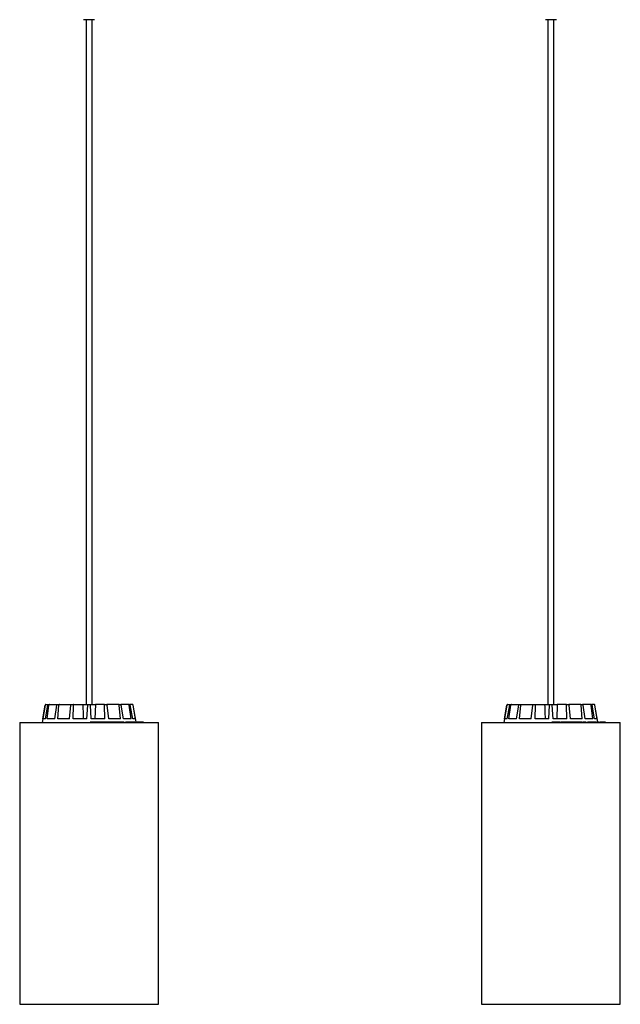
# Model space of a CAD drawing. Units: millimetres. Extents: x -6 to 1457, y -1097 to 1030.
# Drawn here: x 668 to 712, y -813 to -742 of the extents above; entities that cross this region are included whole.
import ezdxf

# ---------------------------------------------------------------- set-up
doc = ezdxf.new("R2010")
doc.units = ezdxf.units.MM
doc.header["$LTSCALE"] = 10
doc.layers.add('S&C_vistas', color=1, linetype='Continuous')

msp = doc.modelspace()

# ---------------------------------------------------------------- linework, layer by layer
at = {"layer": 'S&C_vistas', "color": 7, "linetype": 'Continuous'}
for p, q in [((673.331, -741.88), (672.931, -741.88)), ((673.111, -741.88), (673.111, -791.68)), ((673.731, -741.88), (673.331, -741.88)), ((673.551, -791.68), (673.551, -741.88)), ((706.931, -741.88), (706.531, -741.88)), ((706.711, -741.88), (706.711, -791.68)), ((707.331, -741.88), (706.931, -741.88)), ((707.151, -791.68), (707.151, -741.88)), ((670.128, -791.722), (669.906, -792.98)), ((669.954, -792.73), (670.13, -791.722)), ((670.152, -792.73), (670.334, -791.722)), ((670.177, -791.68), (670.179, -791.68)), ((670.179, -791.68), (670.381, -791.68)), ((670.27, -792.73), (670.412, -791.722)), ((670.381, -791.68), (670.457, -791.68)), ((670.457, -791.68), (671.032, -791.68)), ((670.834, -792.73), (670.995, -791.722)), ((671.032, -791.68), (671.172, -791.68)), ((671.052, -792.73), (671.139, -791.722)), ((671.172, -791.68), (672.033, -791.68)), ((671.896, -792.73), (672.012, -791.722)), ((672.033, -791.68), (672.217, -791.68)), ((672.181, -792.73), (672.2, -791.722)), ((672.217, -791.68), (672.876, -791.68)), ((672.876, -791.68), (673.231, -791.68)), ((673.176, -792.73), (673.229, -791.722)), ((673.231, -791.68), (673.431, -791.68)), ((673.431, -791.68), (673.786, -791.68)), ((673.486, -792.73), (673.433, -791.722)), ((673.786, -791.68), (673.754, -792.73)), ((674.445, -791.68), (673.786, -791.68)), ((674.445, -791.68), (674.629, -791.68)), ((674.481, -792.73), (674.462, -791.722)), ((675.49, -791.68), (674.629, -791.68)), ((674.766, -792.73), (674.65, -791.722)), ((675.49, -791.68), (675.63, -791.68)), ((675.61, -792.73), (675.523, -791.722)), ((676.205, -791.68), (675.63, -791.68)), ((675.828, -792.73), (675.667, -791.722)), ((676.205, -791.68), (676.281, -791.68)), ((676.392, -792.73), (676.25, -791.722)), ((676.483, -791.68), (676.281, -791.68)), ((676.51, -792.73), (676.328, -791.722)), ((676.483, -791.68), (676.485, -791.68)), ((676.708, -792.73), (676.532, -791.722)), ((676.752, -792.955), (676.534, -791.722)), ((703.728, -791.722), (703.506, -792.98)), ((703.554, -792.73), (703.73, -791.722)), ((703.752, -792.73), (703.934, -791.722)), ((703.777, -791.68), (703.779, -791.68)), ((703.779, -791.68), (703.981, -791.68)), ((703.87, -792.73), (704.012, -791.722)), ((703.981, -791.68), (704.057, -791.68)), ((704.057, -791.68), (704.632, -791.68)), ((704.434, -792.73), (704.595, -791.722)), ((704.632, -791.68), (704.772, -791.68)), ((704.652, -792.73), (704.739, -791.722)), ((704.772, -791.68), (705.633, -791.68)), ((705.496, -792.73), (705.612, -791.722)), ((705.633, -791.68), (705.817, -791.68)), ((705.781, -792.73), (705.8, -791.722)), ((705.817, -791.68), (706.476, -791.68)), ((706.476, -791.68), (706.831, -791.68)), ((706.776, -792.73), (706.829, -791.722)), ((706.831, -791.68), (707.031, -791.68)), ((707.031, -791.68), (707.386, -791.68)), ((707.086, -792.73), (707.033, -791.722)), ((707.386, -791.68), (707.354, -792.73)), ((708.045, -791.68), (707.386, -791.68)), ((708.045, -791.68), (708.229, -791.68)), ((708.081, -792.73), (708.062, -791.722)), ((709.09, -791.68), (708.229, -791.68)), ((708.366, -792.73), (708.25, -791.722)), ((709.09, -791.68), (709.23, -791.68)), ((709.21, -792.73), (709.123, -791.722)), ((709.805, -791.68), (709.23, -791.68)), ((709.428, -792.73), (709.267, -791.722)), ((709.805, -791.68), (709.881, -791.68)), ((709.992, -792.73), (709.85, -791.722)), ((710.083, -791.68), (709.881, -791.68)), ((710.11, -792.73), (709.928, -791.722)), ((710.083, -791.68), (710.085, -791.68)), ((710.308, -792.73), (710.132, -791.722)), ((710.352, -792.955), (710.134, -791.722)), ((670.152, -792.73), (669.954, -792.73)), ((670.834, -792.73), (670.27, -792.73)), ((671.896, -792.73), (671.052, -792.73)), ((673.176, -792.73), (672.181, -792.73)), ((673.402, -792.955), (673.402, -792.98)), ((673.536, -792.955), (673.402, -792.955)), ((674.481, -792.73), (673.486, -792.73)), ((673.536, -792.955), (673.536, -792.98)), ((673.579, -792.955), (673.536, -792.955)), ((673.579, -792.955), (673.579, -792.98)), ((673.679, -792.955), (673.579, -792.955)), ((673.679, -792.955), (673.679, -792.98)), ((673.707, -792.955), (673.707, -792.98)), ((673.747, -792.955), (673.707, -792.955)), ((673.747, -792.955), (673.747, -792.98)), ((673.782, -792.955), (673.747, -792.955)), ((673.782, -792.955), (673.782, -792.98)), ((673.942, -792.955), (673.782, -792.955)), ((673.942, -792.955), (673.942, -792.98)), ((673.985, -792.955), (673.942, -792.955)), ((673.985, -792.955), (673.985, -792.98)), ((674.02, -792.952), (674.02, -792.98)), ((674.025, -792.955), (674.025, -792.98)), ((674.199, -792.955), (674.199, -792.98)), ((674.454, -792.955), (674.299, -792.955)), ((674.31, -792.98), (674.31, -792.952)), ((674.454, -792.955), (674.454, -792.98)), ((674.531, -792.955), (674.454, -792.955)), ((674.531, -792.955), (674.531, -792.98)), ((674.566, -792.955), (674.531, -792.955)), ((674.566, -792.955), (674.566, -792.98)), ((674.586, -792.955), (674.566, -792.955)), ((674.586, -792.955), (674.586, -792.98)), ((674.598, -792.955), (674.586, -792.955)), ((674.598, -792.955), (674.598, -792.98)), ((674.621, -792.955), (674.598, -792.955)), ((674.621, -792.955), (674.621, -792.98)), ((674.633, -792.955), (674.621, -792.955)), ((674.633, -792.955), (674.633, -792.98)), ((674.827, -792.955), (674.633, -792.955)), ((675.61, -792.73), (674.766, -792.73)), ((674.808, -792.952), (674.808, -792.955)), ((674.827, -792.955), (674.827, -792.98)), ((674.853, -792.955), (674.827, -792.955)), ((674.853, -792.955), (674.853, -792.98)), ((674.859, -792.955), (674.859, -792.98)), ((675.013, -792.955), (675.013, -792.98)), ((675.095, -792.98), (675.095, -792.952)), ((675.144, -792.952), (675.144, -792.98)), ((675.157, -792.955), (675.157, -792.98)), ((675.276, -792.955), (675.276, -792.98)), ((675.399, -792.955), (675.276, -792.955)), ((675.399, -792.955), (675.399, -792.98)), ((675.539, -792.955), (675.399, -792.955)), ((675.539, -792.955), (675.539, -792.98)), ((675.575, -792.955), (675.539, -792.955)), ((675.556, -792.952), (675.556, -792.955)), ((675.575, -792.955), (675.575, -792.98)), ((675.576, -792.955), (675.576, -792.98)), ((675.654, -792.952), (675.654, -792.98)), ((675.67, -792.955), (675.67, -792.98)), ((675.806, -792.955), (675.806, -792.98)), ((675.891, -792.955), (675.806, -792.955)), ((676.392, -792.73), (675.828, -792.73)), ((675.891, -792.955), (675.891, -792.98)), ((675.985, -792.955), (675.985, -792.98)), ((676.016, -792.955), (675.985, -792.955)), ((676.016, -792.955), (676.016, -792.98)), ((676.095, -792.955), (676.016, -792.955)), ((676.095, -792.955), (676.095, -792.98)), ((676.126, -792.955), (676.095, -792.955)), ((676.126, -792.955), (676.126, -792.98)), ((676.185, -792.955), (676.126, -792.955)), ((676.185, -792.955), (676.185, -792.98)), ((676.216, -792.955), (676.185, -792.955)), ((676.216, -792.955), (676.216, -792.98)), ((676.363, -792.955), (676.216, -792.955)), ((676.358, -792.952), (676.358, -792.955)), ((676.363, -792.955), (676.363, -792.98)), ((676.494, -792.955), (676.363, -792.955)), ((676.494, -792.955), (676.494, -792.98)), ((676.524, -792.955), (676.494, -792.955)), ((676.708, -792.73), (676.51, -792.73)), ((676.524, -792.955), (676.524, -792.98)), ((676.648, -792.955), (676.648, -792.98)), ((676.674, -792.98), (676.674, -792.952)), ((676.725, -792.952), (676.725, -792.955)), ((676.822, -792.955), (676.822, -792.98)), ((676.842, -792.98), (676.842, -792.952)), ((676.845, -792.955), (676.845, -792.98)), ((676.875, -792.955), (676.858, -792.955)), ((676.875, -792.955), (676.875, -792.98)), ((676.924, -792.955), (676.924, -792.98)), ((677.014, -792.955), (677.014, -792.98)), ((677.021, -792.98), (677.021, -792.952)), ((677.138, -792.955), (677.028, -792.955)), ((677.138, -792.955), (677.138, -792.98)), ((677.153, -792.955), (677.138, -792.955)), ((677.153, -792.955), (677.153, -792.98)), ((677.192, -792.955), (677.153, -792.955)), ((677.192, -792.955), (677.192, -792.98)), ((677.244, -792.955), (677.192, -792.955)), ((677.244, -792.955), (677.244, -792.98)), ((677.251, -792.955), (677.244, -792.955)), ((677.251, -792.955), (677.251, -792.98)), ((677.258, -792.955), (677.251, -792.955)), ((677.258, -792.955), (677.258, -792.98)), ((677.278, -792.955), (677.258, -792.955)), ((677.278, -792.955), (677.278, -792.98)), ((677.286, -792.955), (677.278, -792.955)), ((677.286, -792.955), (677.286, -792.98)), ((677.296, -792.955), (677.286, -792.955)), ((677.296, -792.955), (677.296, -792.98)), ((677.299, -792.955), (677.296, -792.955)), ((677.299, -792.955), (677.299, -792.98)), ((677.311, -792.955), (677.311, -792.98)), ((703.752, -792.73), (703.554, -792.73)), ((704.434, -792.73), (703.87, -792.73)), ((705.496, -792.73), (704.652, -792.73)), ((706.776, -792.73), (705.781, -792.73)), ((707.002, -792.955), (707.002, -792.98)), ((707.136, -792.955), (707.002, -792.955)), ((708.081, -792.73), (707.086, -792.73)), ((707.136, -792.955), (707.136, -792.98)), ((707.179, -792.955), (707.136, -792.955)), ((707.179, -792.955), (707.179, -792.98)), ((707.279, -792.955), (707.179, -792.955)), ((707.279, -792.955), (707.279, -792.98)), ((707.307, -792.955), (707.307, -792.98)), ((707.347, -792.955), (707.307, -792.955)), ((707.347, -792.955), (707.347, -792.98)), ((707.382, -792.955), (707.347, -792.955)), ((707.382, -792.955), (707.382, -792.98)), ((707.542, -792.955), (707.382, -792.955)), ((707.542, -792.955), (707.542, -792.98)), ((707.585, -792.955), (707.542, -792.955)), ((707.585, -792.955), (707.585, -792.98)), ((707.62, -792.952), (707.62, -792.98)), ((707.625, -792.955), (707.625, -792.98)), ((707.799, -792.955), (707.799, -792.98)), ((708.054, -792.955), (707.899, -792.955)), ((707.91, -792.98), (707.91, -792.952)), ((708.054, -792.955), (708.054, -792.98)), ((708.131, -792.955), (708.054, -792.955)), ((708.131, -792.955), (708.131, -792.98)), ((708.166, -792.955), (708.131, -792.955)), ((708.166, -792.955), (708.166, -792.98)), ((708.186, -792.955), (708.166, -792.955)), ((708.186, -792.955), (708.186, -792.98)), ((708.198, -792.955), (708.186, -792.955)), ((708.198, -792.955), (708.198, -792.98)), ((708.221, -792.955), (708.198, -792.955)), ((708.221, -792.955), (708.221, -792.98)), ((708.233, -792.955), (708.221, -792.955)), ((708.233, -792.955), (708.233, -792.98)), ((708.427, -792.955), (708.233, -792.955)), ((709.21, -792.73), (708.366, -792.73)), ((708.408, -792.952), (708.408, -792.955)), ((708.427, -792.955), (708.427, -792.98)), ((708.453, -792.955), (708.427, -792.955)), ((708.453, -792.955), (708.453, -792.98)), ((708.459, -792.955), (708.459, -792.98)), ((708.613, -792.955), (708.613, -792.98)), ((708.695, -792.98), (708.695, -792.952)), ((708.744, -792.952), (708.744, -792.98)), ((708.757, -792.955), (708.757, -792.98)), ((708.876, -792.955), (708.876, -792.98)), ((708.999, -792.955), (708.876, -792.955)), ((708.999, -792.955), (708.999, -792.98)), ((709.139, -792.955), (708.999, -792.955)), ((709.139, -792.955), (709.139, -792.98)), ((709.175, -792.955), (709.139, -792.955)), ((709.156, -792.952), (709.156, -792.955)), ((709.175, -792.955), (709.175, -792.98)), ((709.176, -792.955), (709.176, -792.98)), ((709.254, -792.952), (709.254, -792.98)), ((709.27, -792.955), (709.27, -792.98)), ((709.406, -792.955), (709.406, -792.98)), ((709.491, -792.955), (709.406, -792.955)), ((709.992, -792.73), (709.428, -792.73)), ((709.491, -792.955), (709.491, -792.98)), ((709.585, -792.955), (709.585, -792.98)), ((709.616, -792.955), (709.585, -792.955)), ((709.616, -792.955), (709.616, -792.98)), ((709.695, -792.955), (709.616, -792.955)), ((709.695, -792.955), (709.695, -792.98)), ((709.726, -792.955), (709.695, -792.955)), ((709.726, -792.955), (709.726, -792.98)), ((709.785, -792.955), (709.726, -792.955)), ((709.785, -792.955), (709.785, -792.98)), ((709.816, -792.955), (709.785, -792.955)), ((709.816, -792.955), (709.816, -792.98)), ((709.963, -792.955), (709.816, -792.955)), ((709.958, -792.952), (709.958, -792.955)), ((709.963, -792.955), (709.963, -792.98)), ((710.094, -792.955), (709.963, -792.955)), ((710.094, -792.955), (710.094, -792.98)), ((710.124, -792.955), (710.094, -792.955)), ((710.308, -792.73), (710.11, -792.73)), ((710.124, -792.955), (710.124, -792.98)), ((710.248, -792.955), (710.248, -792.98)), ((710.274, -792.98), (710.274, -792.952)), ((710.325, -792.952), (710.325, -792.955)), ((710.422, -792.955), (710.422, -792.98)), ((710.442, -792.98), (710.442, -792.952)), ((710.445, -792.955), (710.445, -792.98)), ((710.475, -792.955), (710.458, -792.955)), ((710.475, -792.955), (710.475, -792.98)), ((710.524, -792.955), (710.524, -792.98)), ((710.614, -792.955), (710.614, -792.98)), ((710.621, -792.98), (710.621, -792.952)), ((710.738, -792.955), (710.628, -792.955)), ((710.738, -792.955), (710.738, -792.98)), ((710.753, -792.955), (710.738, -792.955)), ((710.753, -792.955), (710.753, -792.98)), ((710.792, -792.955), (710.753, -792.955)), ((710.792, -792.955), (710.792, -792.98)), ((710.844, -792.955), (710.792, -792.955)), ((710.844, -792.955), (710.844, -792.98)), ((710.851, -792.955), (710.844, -792.955)), ((710.851, -792.955), (710.851, -792.98)), ((710.858, -792.955), (710.851, -792.955)), ((710.858, -792.955), (710.858, -792.98)), ((710.878, -792.955), (710.858, -792.955)), ((710.878, -792.955), (710.878, -792.98)), ((710.886, -792.955), (710.878, -792.955)), ((710.886, -792.955), (710.886, -792.98)), ((710.896, -792.955), (710.886, -792.955)), ((710.896, -792.955), (710.896, -792.98)), ((710.899, -792.955), (710.896, -792.955)), ((710.899, -792.955), (710.899, -792.98)), ((710.911, -792.955), (710.911, -792.98))]:
    msp.add_line(p, q, dxfattribs=at)
at = {"layer": 'S&C_vistas', "color": 7, "linetype": 'Continuous', "ltscale": 0.001}
for p, q in [((668.281, -792.98), (668.281, -813.48)), ((668.281, -792.98), (678.381, -792.98)), ((678.381, -813.48), (678.381, -792.98)), ((701.881, -792.98), (701.881, -813.48)), ((701.881, -792.98), (711.981, -792.98)), ((711.981, -813.48), (711.981, -792.98)), ((668.281, -813.48), (678.381, -813.48)), ((701.881, -813.48), (711.981, -813.48))]:
    msp.add_line(p, q, dxfattribs=at)
at = {"layer": 'S&C_vistas', "color": 7, "linetype": 'Continuous'}
for centre, start, end in [((670.177, -791.73), 90, 170), ((676.485, -791.73), 10, 90), ((703.777, -791.73), 90, 170), ((710.085, -791.73), 10, 90)]:
    msp.add_arc(centre, 0.05, start, end, dxfattribs=at)
for points, knots in [([(670.179, -791.68), (670.173, -791.681), (670.162, -791.682), (670.147, -791.691), (670.136, -791.703), (670.131, -791.715), (670.13, -791.721), (670.13, -791.722)], [0, 0, 0, 0, 0.241195, 0.482331, 0.723427, 0.964624, 1, 1, 1, 1]), ([(670.334, -791.722), (670.336, -791.716), (670.339, -791.705), (670.349, -791.692), (670.363, -791.683), (670.374, -791.68), (670.38, -791.68), (670.381, -791.68)], [0, 0, 0, 0, 0.2414912, 0.482947, 0.7242098, 0.9652971, 1, 1, 1, 1]), ([(670.457, -791.68), (670.452, -791.681), (670.441, -791.682), (670.428, -791.691), (670.417, -791.703), (670.413, -791.715), (670.412, -791.721), (670.412, -791.722)], [0, 0, 0, 0, 0.241228, 0.482398, 0.723447, 0.964622, 1, 1, 1, 1]), ([(670.995, -791.722), (670.997, -791.716), (670.999, -791.705), (671.007, -791.692), (671.018, -791.683), (671.027, -791.68), (671.031, -791.68), (671.032, -791.68)], [0, 0, 0, 0, 0.241447, 0.482957, 0.724186, 0.965263, 1, 1, 1, 1]), ([(671.172, -791.68), (671.168, -791.681), (671.161, -791.682), (671.15, -791.691), (671.143, -791.703), (671.14, -791.715), (671.139, -791.721), (671.139, -791.722)], [0, 0, 0, 0, 0.241184, 0.482342, 0.723405, 0.964627, 1, 1, 1, 1]), ([(672.012, -791.722), (672.013, -791.716), (672.014, -791.705), (672.019, -791.692), (672.025, -791.683), (672.03, -791.68), (672.032, -791.68), (672.033, -791.68)], [0, 0, 0, 0, 0.241471, 0.482977, 0.724228, 0.965305, 1, 1, 1, 1]), ([(672.217, -791.68), (672.215, -791.681), (672.21, -791.682), (672.205, -791.691), (672.201, -791.703), (672.2, -791.715), (672.2, -791.721), (672.2, -791.722)], [0, 0, 0, 0, 0.2412167, 0.4823652, 0.7234243, 0.9646266, 1, 1, 1, 1]), ([(672.876, -791.68), (672.883, -791.898), (672.893, -792.248), (672.904, -792.598), (672.908, -792.73)], [0, 0, 0, 0, 0.620913, 1, 1, 1, 1]), ([(673.229, -791.722), (673.23, -791.716), (673.23, -791.705), (673.231, -791.692), (673.231, -791.683), (673.231, -791.68), (673.231, -791.68), (673.231, -791.68)], [0, 0, 0, 0, 0.2414723, 0.4829656, 0.7242196, 0.9652946, 1, 1, 1, 1]), ([(673.431, -791.68), (673.431, -791.681), (673.431, -791.682), (673.431, -791.691), (673.432, -791.703), (673.432, -791.715), (673.433, -791.721), (673.433, -791.722)], [0, 0, 0, 0, 0.241195, 0.482365, 0.723426, 0.964627, 1, 1, 1, 1]), ([(674.462, -791.722), (674.462, -791.716), (674.461, -791.705), (674.458, -791.692), (674.453, -791.683), (674.448, -791.68), (674.446, -791.68), (674.445, -791.68)], [0, 0, 0, 0, 0.241476, 0.48296, 0.724216, 0.965306, 1, 1, 1, 1]), ([(674.629, -791.68), (674.631, -791.681), (674.636, -791.682), (674.642, -791.691), (674.647, -791.703), (674.649, -791.715), (674.65, -791.721), (674.65, -791.722)], [0, 0, 0, 0, 0.241192, 0.48237, 0.723428, 0.964621, 1, 1, 1, 1]), ([(675.523, -791.722), (675.522, -791.716), (675.52, -791.705), (675.513, -791.692), (675.503, -791.683), (675.495, -791.68), (675.49, -791.68), (675.49, -791.68)], [0, 0, 0, 0, 0.241476, 0.482958, 0.724216, 0.965281, 1, 1, 1, 1]), ([(675.63, -791.68), (675.634, -791.681), (675.642, -791.682), (675.653, -791.691), (675.662, -791.703), (675.665, -791.715), (675.667, -791.721), (675.667, -791.722)], [0, 0, 0, 0, 0.241183, 0.48234, 0.723422, 0.964627, 1, 1, 1, 1]), ([(676.25, -791.722), (676.249, -791.716), (676.246, -791.705), (676.236, -791.692), (676.223, -791.683), (676.212, -791.68), (676.206, -791.68), (676.205, -791.68)], [0, 0, 0, 0, 0.241468, 0.482962, 0.724242, 0.965266, 1, 1, 1, 1]), ([(676.281, -791.68), (676.287, -791.681), (676.297, -791.682), (676.311, -791.691), (676.322, -791.703), (676.326, -791.715), (676.328, -791.721), (676.328, -791.722)], [0, 0, 0, 0, 0.2411677, 0.4823755, 0.7234295, 0.9646396, 1, 1, 1, 1]), ([(676.532, -791.722), (676.531, -791.716), (676.528, -791.705), (676.517, -791.692), (676.502, -791.683), (676.49, -791.68), (676.484, -791.68), (676.483, -791.68)], [0, 0, 0, 0, 0.241472, 0.482939, 0.724168, 0.965263, 1, 1, 1, 1]), ([(703.779, -791.68), (703.773, -791.681), (703.762, -791.682), (703.747, -791.691), (703.736, -791.703), (703.731, -791.715), (703.73, -791.721), (703.73, -791.722)], [0, 0, 0, 0, 0.241193, 0.482364, 0.723429, 0.964624, 1, 1, 1, 1]), ([(703.934, -791.722), (703.936, -791.716), (703.939, -791.705), (703.949, -791.692), (703.963, -791.683), (703.974, -791.68), (703.98, -791.68), (703.981, -791.68)], [0, 0, 0, 0, 0.241466, 0.482975, 0.724207, 0.965297, 1, 1, 1, 1]), ([(704.057, -791.68), (704.052, -791.681), (704.041, -791.682), (704.028, -791.691), (704.017, -791.703), (704.013, -791.715), (704.012, -791.721), (704.012, -791.722)], [0, 0, 0, 0, 0.241203, 0.482353, 0.723416, 0.96462, 1, 1, 1, 1]), ([(704.595, -791.722), (704.597, -791.716), (704.599, -791.705), (704.607, -791.692), (704.618, -791.683), (704.627, -791.68), (704.631, -791.68), (704.632, -791.68)], [0, 0, 0, 0, 0.241471, 0.48296, 0.724216, 0.965294, 1, 1, 1, 1]), ([(704.772, -791.68), (704.768, -791.681), (704.761, -791.682), (704.75, -791.691), (704.743, -791.703), (704.74, -791.715), (704.739, -791.721), (704.739, -791.722)], [0, 0, 0, 0, 0.241208, 0.48236, 0.723418, 0.964623, 1, 1, 1, 1]), ([(705.612, -791.722), (705.613, -791.716), (705.614, -791.705), (705.619, -791.692), (705.625, -791.683), (705.63, -791.68), (705.632, -791.68), (705.633, -791.68)], [0, 0, 0, 0, 0.241475, 0.482967, 0.724215, 0.965289, 1, 1, 1, 1]), ([(705.817, -791.68), (705.815, -791.681), (705.81, -791.682), (705.805, -791.691), (705.801, -791.703), (705.8, -791.715), (705.8, -791.721), (705.8, -791.722)], [0, 0, 0, 0, 0.241202, 0.482365, 0.723426, 0.964625, 1, 1, 1, 1]), ([(706.476, -791.68), (706.483, -791.898), (706.493, -792.248), (706.504, -792.598), (706.508, -792.73)], [0, 0, 0, 0, 0.620913, 1, 1, 1, 1]), ([(706.829, -791.722), (706.83, -791.716), (706.83, -791.705), (706.831, -791.692), (706.831, -791.683), (706.831, -791.68), (706.831, -791.68), (706.831, -791.68)], [0, 0, 0, 0, 0.24147, 0.482967, 0.72422, 0.965295, 1, 1, 1, 1]), ([(707.031, -791.68), (707.031, -791.681), (707.031, -791.682), (707.031, -791.691), (707.032, -791.703), (707.032, -791.715), (707.033, -791.721), (707.033, -791.722)], [0, 0, 0, 0, 0.241195, 0.482365, 0.723424, 0.964627, 1, 1, 1, 1]), ([(708.062, -791.722), (708.062, -791.716), (708.061, -791.705), (708.058, -791.692), (708.053, -791.683), (708.048, -791.68), (708.046, -791.68), (708.045, -791.68)], [0, 0, 0, 0, 0.2414706, 0.4829618, 0.724217, 0.9652897, 1, 1, 1, 1]), ([(708.229, -791.68), (708.231, -791.681), (708.236, -791.682), (708.242, -791.691), (708.247, -791.703), (708.249, -791.715), (708.25, -791.721), (708.25, -791.722)], [0, 0, 0, 0, 0.241197, 0.482365, 0.723428, 0.964626, 1, 1, 1, 1]), ([(709.123, -791.722), (709.122, -791.716), (709.12, -791.705), (709.113, -791.692), (709.103, -791.683), (709.095, -791.68), (709.09, -791.68), (709.09, -791.68)], [0, 0, 0, 0, 0.241466, 0.482973, 0.724238, 0.96531, 1, 1, 1, 1]), ([(709.23, -791.68), (709.234, -791.681), (709.242, -791.682), (709.253, -791.691), (709.262, -791.703), (709.265, -791.715), (709.267, -791.721), (709.267, -791.722)], [0, 0, 0, 0, 0.241211, 0.482366, 0.723424, 0.964628, 1, 1, 1, 1]), ([(709.85, -791.722), (709.849, -791.716), (709.846, -791.705), (709.836, -791.692), (709.823, -791.683), (709.812, -791.68), (709.806, -791.68), (709.805, -791.68)], [0, 0, 0, 0, 0.241457, 0.482953, 0.724201, 0.965266, 1, 1, 1, 1]), ([(709.881, -791.68), (709.887, -791.681), (709.897, -791.682), (709.911, -791.691), (709.922, -791.703), (709.926, -791.715), (709.928, -791.721), (709.928, -791.722)], [0, 0, 0, 0, 0.241208, 0.482346, 0.723427, 0.964622, 1, 1, 1, 1]), ([(710.132, -791.722), (710.131, -791.716), (710.128, -791.705), (710.117, -791.692), (710.102, -791.683), (710.09, -791.68), (710.084, -791.68), (710.083, -791.68)], [0, 0, 0, 0, 0.241476, 0.482973, 0.724206, 0.965306, 1, 1, 1, 1]), ([(674.199, -792.955), (674.177, -792.955), (674.132, -792.955), (674.076, -792.955), (674.04, -792.955), (674.03, -792.955), (674.025, -792.955)], [0, 0, 0, 0, 0.279729, 0.558513, 0.77911, 1, 1, 1, 1]), ([(674.307, -792.955), (674.308, -792.955), (674.311, -792.955), (674.291, -792.955), (674.25, -792.955), (674.216, -792.955), (674.199, -792.955)], [0, 0, 0, 0, 0.1199934, 0.4618917, 0.7305022, 1, 1, 1, 1]), ([(675.013, -792.955), (674.998, -792.955), (674.967, -792.955), (674.92, -792.955), (674.882, -792.955), (674.867, -792.955), (674.859, -792.955)], [0, 0, 0, 0, 0.280216, 0.559789, 0.779692, 1, 1, 1, 1]), ([(675.092, -792.955), (675.092, -792.955), (675.091, -792.955), (675.059, -792.955), (675.029, -792.955), (675.013, -792.955)], [0, 0, 0, 0, 0.332571, 0.665705, 1, 1, 1, 1]), ([(675.134, -792.955), (675.134, -792.955), (675.128, -792.955), (675.119, -792.955), (675.095, -792.955), (675.081, -792.955), (675.07, -792.955)], [0, 0, 0, 0, 0.00413, 0.1696428, 0.3356813, 1, 1, 1, 1]), ([(675.276, -792.955), (675.264, -792.955), (675.241, -792.955), (675.205, -792.955), (675.174, -792.955), (675.163, -792.955), (675.157, -792.955)], [0, 0, 0, 0, 0.280792, 0.560023, 0.779677, 1, 1, 1, 1]), ([(675.641, -792.955), (675.639, -792.955), (675.629, -792.955), (675.603, -792.955), (675.586, -792.955), (675.576, -792.955)], [0, 0, 0, 0, 0.051192, 0.420632, 1, 1, 1, 1]), ([(675.806, -792.955), (675.785, -792.955), (675.76, -792.955), (675.72, -792.955), (675.694, -792.955), (675.68, -792.955), (675.67, -792.955)], [0, 0, 0, 0, 0.499752, 0.625419, 0.751078, 1, 1, 1, 1]), ([(676.648, -792.955), (676.633, -792.955), (676.605, -792.955), (676.555, -792.955), (676.529, -792.955), (676.526, -792.955)], [0, 0, 0, 0, 0.468723, 0.93507, 1, 1, 1, 1]), ([(676.822, -792.955), (676.813, -792.955), (676.794, -792.955), (676.753, -792.955), (676.718, -792.955), (676.701, -792.955), (676.696, -792.955)], [0, 0, 0, 0, 0.330012, 0.659176, 0.917901, 1, 1, 1, 1]), ([(676.924, -792.955), (676.916, -792.955), (676.9, -792.955), (676.882, -792.955), (676.878, -792.955), (676.875, -792.955)], [0, 0, 0, 0, 0.27955, 0.559708, 1, 1, 1, 1]), ([(677.014, -792.955), (677.009, -792.955), (677, -792.955), (676.976, -792.955), (676.949, -792.955), (676.933, -792.955), (676.924, -792.955)], [0, 0, 0, 0, 0.280709, 0.560761, 0.780224, 1, 1, 1, 1]), ([(707.799, -792.955), (707.777, -792.955), (707.732, -792.955), (707.676, -792.955), (707.64, -792.955), (707.63, -792.955), (707.625, -792.955)], [0, 0, 0, 0, 0.2797269, 0.5585084, 0.7791115, 1, 1, 1, 1]), ([(707.907, -792.955), (707.908, -792.955), (707.911, -792.955), (707.891, -792.955), (707.85, -792.955), (707.816, -792.955), (707.799, -792.955)], [0, 0, 0, 0, 0.119995, 0.461897, 0.730499, 1, 1, 1, 1]), ([(708.613, -792.955), (708.598, -792.955), (708.567, -792.955), (708.52, -792.955), (708.482, -792.955), (708.467, -792.955), (708.459, -792.955)], [0, 0, 0, 0, 0.280211, 0.559813, 0.779697, 1, 1, 1, 1]), ([(708.692, -792.955), (708.692, -792.955), (708.691, -792.955), (708.659, -792.955), (708.629, -792.955), (708.613, -792.955)], [0, 0, 0, 0, 0.332579, 0.665699, 1, 1, 1, 1]), ([(708.734, -792.955), (708.734, -792.955), (708.728, -792.955), (708.719, -792.955), (708.695, -792.955), (708.681, -792.955), (708.67, -792.955)], [0, 0, 0, 0, 0.00416, 0.169672, 0.335686, 1, 1, 1, 1]), ([(708.876, -792.955), (708.864, -792.955), (708.841, -792.955), (708.805, -792.955), (708.774, -792.955), (708.763, -792.955), (708.757, -792.955)], [0, 0, 0, 0, 0.280799, 0.560013, 0.779672, 1, 1, 1, 1]), ([(709.241, -792.955), (709.239, -792.955), (709.229, -792.955), (709.203, -792.955), (709.186, -792.955), (709.176, -792.955)], [0, 0, 0, 0, 0.051193, 0.420682, 1, 1, 1, 1]), ([(709.406, -792.955), (709.385, -792.955), (709.36, -792.955), (709.32, -792.955), (709.294, -792.955), (709.28, -792.955), (709.27, -792.955)], [0, 0, 0, 0, 0.499776, 0.625407, 0.751105, 1, 1, 1, 1]), ([(710.248, -792.955), (710.233, -792.955), (710.205, -792.955), (710.155, -792.955), (710.129, -792.955), (710.126, -792.955)], [0, 0, 0, 0, 0.468713, 0.935051, 1, 1, 1, 1]), ([(710.422, -792.955), (710.413, -792.955), (710.394, -792.955), (710.353, -792.955), (710.318, -792.955), (710.301, -792.955), (710.296, -792.955)], [0, 0, 0, 0, 0.3300129, 0.6591941, 0.9179004, 1, 1, 1, 1]), ([(710.524, -792.955), (710.516, -792.955), (710.5, -792.955), (710.482, -792.955), (710.478, -792.955), (710.475, -792.955)], [0, 0, 0, 0, 0.279568, 0.559702, 1, 1, 1, 1]), ([(710.614, -792.955), (710.609, -792.955), (710.6, -792.955), (710.576, -792.955), (710.549, -792.955), (710.533, -792.955), (710.524, -792.955)], [0, 0, 0, 0, 0.2807, 0.560756, 0.780247, 1, 1, 1, 1])]:
    msp.add_open_spline(points, degree=3, knots=knots, dxfattribs=at)

doc.saveas('drawing.dxf')
